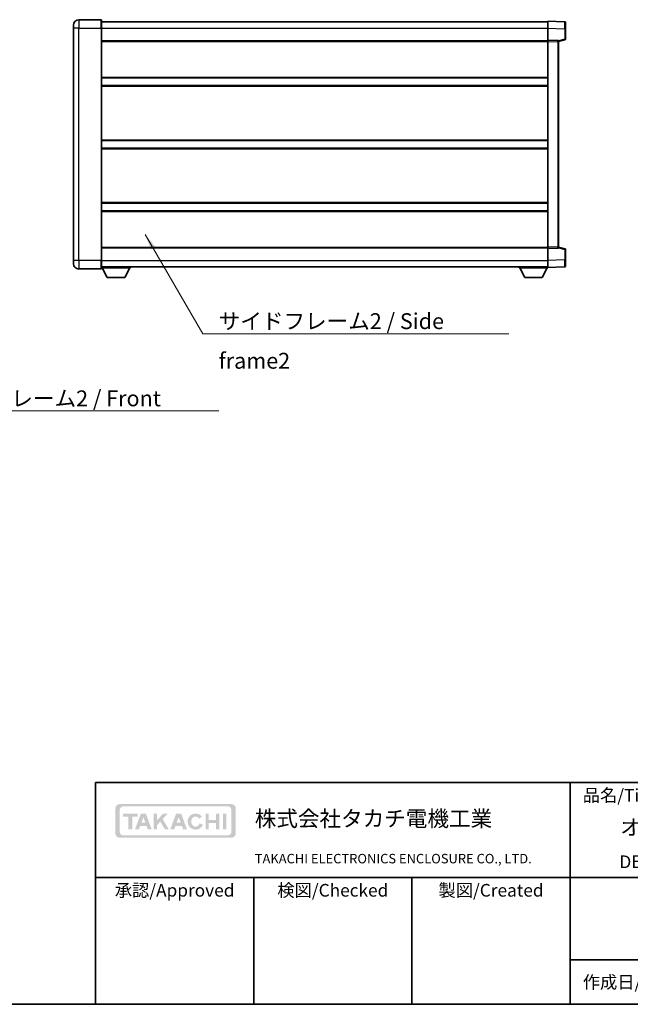
# Model space of a CAD drawing. Units: millimetres. Extents: x 26 to 9871, y -5 to 1260.
# Drawn here: x 2100 to 2534, y -5 to 695 of the extents above; entities that cross this region are included whole.
import ezdxf
from ezdxf.enums import TextEntityAlignment as Align

# ---------------------------------------------------------------- set-up
doc = ezdxf.new("R2010")
doc.units = ezdxf.units.MM
doc.linetypes.add('CHAIN', pattern=[0.35429999999999995, 0.2362, -0.0295, 0.0591, -0.0295])
for name, color, linetype, lineweight in [('Border (ISO)', 7, 'Continuous', 35), ('Hatch (ISO)', 1, 'Continuous', 18), ('Symbol (ISO)', 7, 'Continuous', 18), ('Symbol (ISO) @ 1', 7, 'Continuous', 18), ('Title (ISO)', 7, 'Continuous', 35), ('Visible (ISO)', 7, 'Continuous', 35), ('Visible Narrow (ISO)', 7, 'Continuous', 25)]:
    doc.layers.add(name, color=color, linetype=linetype, lineweight=lineweight)
doc.styles.add('Note Text (TK)', font='MS PGothic.ttf')
doc.styles.add('文字スタイル67', font='arial.ttf')
doc.dimstyles.new('Default - Method 1b (TK)$7', dxfattribs={"dimscale": 3, "dimtxt": 2.5, "dimasz": 2.5, "dimexe": 1, "dimexo": 1.499999999999999, "dimgap": 1, "dimtad": 1, "dimtoh": 1, "dimrnd": 1e-08, "dimdsep": 46, "dimtxsty": 'Note Text (TK)', "dimcen": 0.09, "dimdle": 5, "dimclrd": 100, "dimclre": 100, "dimclrt": 7, "dimadec": 1, "dimazin": 1, "dimtfac": 1, "dimtmove": 0, "dimatfit": 3, "dimfxl": 1, "dimtolj": 1, "dimlwd": -1, "dimlwe": -1, "dimarcsym": 0})

# ---------------------------------------------------------------- blocks, each defined once
blk = doc.blocks.new('図面枠 tk図枠')
at = {"layer": 'Border (ISO)'}
blk.add_line((14.50000000000001, 8.000000000000007), (405.4999999999999, 8.000000000000007), dxfattribs=at)
blk = doc.blocks.new('表題欄 tk表題欄')
at = {"layer": 'Hatch (ISO)'}
h = blk.add_hatch(color=256, dxfattribs=at)
edge = h.paths.add_edge_path(flags=0)
edge.add_arc((95.57537688673352, 236.2990653650367), 0.5958259999999996, 269.9999999999897, 360)
edge.add_line((96.17120288673351, 236.2990653650368), (96.17120288673348, 239.7107813650365))
edge.add_arc((95.5753768867335, 239.7107813650366), 0.5958259999999996, 0, 90.0000000000068)
edge.add_line((95.57537688673342, 240.3066073650366), (79.13710888673356, 240.3066073650366))
edge.add_arc((79.13710888673353, 239.7107813650366), 0.5958259999999996, 89.99999999999744, 180)
edge.add_line((78.54128288673353, 239.7107813650365), (78.54128288673331, 236.2990653650368))
edge.add_arc((79.13710888673332, 236.2990653650365), 0.5958259999999996, 180, 270.0000000000231)
edge.add_line((79.13710888673356, 235.7032393650365), (95.57537688673342, 235.7032393650367))
edge = h.paths.add_edge_path()
edge.add_line((77.83935088673357, 239.9556413650366), (77.83935088673357, 236.0542053650368))
edge.add_arc((78.54128288673346, 236.0542053650367), 0.7019319999998935, 180, 270.0000000000087)
edge.add_line((78.54128288673357, 235.3522733650368), (96.17120288673352, 235.3522733650368))
edge.add_arc((96.17120288673351, 236.0542053650367), 0.7019319999998921, 270, 360)
edge.add_line((96.8731348867334, 236.0542053650368), (96.87313488673352, 239.9556413650366))
edge.add_arc((96.1712028867336, 239.9556413650367), 0.7019319999998921, 0, 90.00000000000873)
edge.add_line((96.17120288673348, 240.6575733650367), (78.54128288673357, 240.6575733650366))
edge.add_arc((78.54128288673357, 239.9556413650366), 0.7019319999999984, 90, 180)
for points in [[(79.07181288673355, 239.1476033650369), (79.07181288673355, 238.6578833650367), (79.92066088673353, 238.6578833650367), (79.92066088673353, 236.6581933650368), (80.50832488673353, 236.6581933650368), (80.50832488673353, 238.6578833650367), (81.35717288673355, 238.6578833650367), (81.35717288673355, 239.1476033650369)], [(85.68407849525303, 236.6581933650368), (84.9434673993943, 237.8918698287545), (84.41792288673358, 237.3246628822781), (84.41792288673358, 236.6581933650368), (83.89555488673355, 236.6581933650368), (83.89555488673355, 239.1476033650369), (84.41792288673358, 239.1476033650369), (84.41792288673358, 238.0993979968839), (85.38913556809511, 239.1476033650369), (86.10696490847272, 239.1476033650369), (85.31925422435492, 238.2974470774499), (86.30334488673353, 236.6581933650368)], [(92.09142939614459, 239.1476033650369), (92.09142939614459, 236.6581933650368), (92.60971639614465, 236.6581933650368), (92.60971639614465, 237.6580383650368), (93.76872039614462, 237.6580383650368), (93.76872039614462, 236.6581933650368), (94.28700739614459, 236.6581933650368), (94.28700739614459, 239.1476033650369), (93.76872039614462, 239.1476033650369), (93.76872039614462, 238.1477583650367), (92.60971639614465, 238.1477583650367), (92.60971639614465, 239.1476033650369)], [(94.84202339614467, 239.1476033650369), (94.84202339614467, 236.6581933650368), (95.36439139614473, 236.6581933650368), (95.36439139614473, 239.1476033650369)]]:
    blk.add_hatch(color=256, dxfattribs=at).paths.add_polyline_path(points)
h = blk.add_hatch(color=256, dxfattribs=at)
h.paths.add_polyline_path([(82.59020695886475, 237.7110913650368), (81.95242681460243, 237.7110913650368), (82.27131688673356, 238.5794973650367)], flags=0)
h.paths.add_polyline_path([(82.77903014574996, 237.1968853650368), (81.76360362771717, 237.1968853650368), (81.56578886050404, 236.6581933650368), (80.94907288673355, 236.6581933650368), (81.86321688673357, 239.1476033650369), (82.67941688673353, 239.1476033650369), (83.59356088673351, 236.6581933650368), (82.97684491296302, 236.6581933650368)])
h = blk.add_hatch(color=256, dxfattribs=at)
h.paths.add_polyline_path([(87.52707281460246, 237.7110913650368), (88.16485295886469, 237.7110913650368), (87.84596288673359, 238.5794973650367)], flags=0)
h.paths.add_polyline_path([(87.14043486050403, 236.6581933650368), (87.3382496277172, 237.1968853650368), (88.35367614574989, 237.1968853650368), (88.551490912963, 236.6581933650368), (89.16820688673343, 236.6581933650368), (88.25406288673352, 239.1476033650369), (87.43786288673356, 239.1476033650369), (86.52371888673358, 236.6581933650368)])
h = blk.add_hatch(color=256, dxfattribs=at)
edge = h.paths.add_edge_path()
edge.add_arc((90.52309888673334, 237.9028983650369), 1.273272000000011, 38.55054079078439, 336.5820184016556)
edge.add_line((91.69149139614446, 237.3968543650369), (91.17255542714857, 237.6216113977801))
edge.add_ellipse((90.52309888673352, 237.9028983650369), major_axis=(0, -0.7998759999999119), ratio=0.8673469387756529, start_angle=128.5505407907963, end_angle=426.582018401653, ccw=False)
edge.add_line((91.09381514418376, 238.3576891122095), (91.51887237036831, 238.6964075050431))
at = {"layer": 'Title (ISO)'}
for p, q in [((74.70882392282105, 244.052739026017), (255.7088239228211, 244.052739026017)), ((74.70882392282105, 209.052739026017), (74.70882392282105, 244.052739026017)), ((149.7088239228211, 244.052739026017), (149.7088239228211, 209.052739026017)), ((230.7088239228211, 244.052739026017), (230.7088239228211, 209.052739026017)), ((255.7088239228211, 244.052739026017), (255.7088239228211, 209.052739026017)), ((243.2088239228211, 239.552739026017), (251.2088239228211, 240.5527390260171)), ((243.2088239228211, 239.552739026017), (243.2088239228211, 235.552739026017)), ((251.2088239228211, 234.552739026017), (251.2088239228211, 240.5527390260171)), ((243.2088239228211, 235.552739026017), (251.2088239228211, 234.552739026017)), ((230.7088239228211, 231.052739026017), (255.7088239228211, 231.052739026017)), ((74.70882392282105, 229.052739026017), (230.7088239228211, 229.052739026017)), ((99.70882392282108, 229.052739026017), (99.70882392282108, 209.052739026017)), ((124.708823922821, 229.052739026017), (124.708823922821, 209.052739026017)), ((230.7088239228211, 220.052739026017), (255.7088239228211, 220.052739026017)), ((149.7088239228211, 216.052739026017), (230.7088239228211, 216.052739026017)), ((255.7088239228211, 209.052739026017), (74.70882392282105, 209.052739026017))]:
    blk.add_line(p, q, dxfattribs=at)
at = {"layer": 'Title (ISO)', "color": 4, "linetype": 'CHAIN', "lineweight": 18, "ltscale": 8.889559745788574}
blk.add_line((238.2088239228211, 241.552739026017), (238.2088239228211, 233.552739026017), dxfattribs=at)
at = {"layer": 'Title (ISO)', "color": 4, "linetype": 'CHAIN', "lineweight": 18, "ltscale": 20.00163269042969}
blk.add_line((252.2088239228211, 237.552739026017), (234.2088239228211, 237.552739026017), dxfattribs=at)
at = {"layer": 'Title (ISO)'}
for radius in [3, 2]:
    blk.add_circle((238.2088239228211, 237.552739026017), radius, dxfattribs=at)
at = {"layer": 'Title (ISO)', "color": 1, "char_height": 2.000000029802322, "line_spacing_factor": 1.5, "style": 'Note Text (TK)'}
for s, insert, attachment_point in [('\\fＭＳ Ｐゴシック|b0|i0;\\H2.0000;品名/Title', (151.708823922821, 242.052739026017), 4), ('\\fＭＳ Ｐゴシック|b0|i0;\\H2.0000;尺度/Scale', (232.7088239228211, 229.052739026017), 4), ('\\fＭＳ Ｐゴシック|b0|i0;\\H2.0000;承認/Approved', (87.20882392282108, 227.052739026017), 5), ('\\fＭＳ Ｐゴシック|b0|i0;\\H2.0000;検図/Checked', (112.208823922821, 227.052739026017), 5), ('\\fＭＳ Ｐゴシック|b0|i0;\\H2.0000;製図/Created', (137.2088239228211, 227.052739026017), 5), ('\\fＭＳ Ｐゴシック|b0|i0;\\H2.0000;作成日/Date', (151.708823922821, 212.552739026017), 4)]:
    blk.add_mtext(s, dxfattribs=dict(at, insert=insert, attachment_point=attachment_point))
at = {"layer": 'Title (ISO)', "color": 7, "line_spacing_factor": 1.5, "style": 'Note Text (TK)'}
for s, insert, char_height, attachment_point in [('株式会社タカチ電機工業', (99.87313488673345, 238.052739026017), 2.5, 4), ('\\fArial|b0|i0;\\H1.4986;TAKACHI ELECTRONICS ENCLOSURE CO., LTD.', (99.87313488673342, 232.052739026017), 1.49859994649887, 4), ('\\fＭＳ Ｐゴシック|b0|i0;\\H2.0000;/', (243.2088239228211, 214.552739026017), 2.000000029802322, 5)]:
    blk.add_mtext(s, dxfattribs=dict(at, insert=insert, char_height=char_height, attachment_point=attachment_point))
at = {"layer": 'Title (ISO)', "color": 7}
for tag, p, height, style in [('<品名>_001', (157.6235966500938, 235.7530231169261), 2.5, 'Note Text (TK)'), ('<Title>_001', (157.4932713957346, 230.5520568828656), 2.000000029802322, '文字スタイル67'), ('<総ページ数>_001', (246.7997330137301, 213.302739026017), 2.5, 'Note Text (TK)'), ('<ページ_No.>_001', (237.9488807410029, 213.302739026017), 2.5, 'Note Text (TK)'), ('作成日_001', (175.6250171046392, 211.2814322078352), 2.5, 'Note Text (TK)')]:
    blk.add_attdef(tag, p, '', height=height, dxfattribs=dict(at, style=style))
at = {"layer": 'Title (ISO)', "color": 7, "style": 'Note Text (TK)'}
blk.add_attdef('<尺度>', text='', height=2.5, dxfattribs=at).set_placement((243.2088239228211, 223.5527390260171), align=Align.MIDDLE_CENTER)

msp = doc.modelspace()

# ---------------------------------------------------------------- linework, layer by layer
at = {"layer": 'Visible (ISO)'}
for p, q in [((2158.116509102046, 694.819175793429), (2142.366509102046, 694.8191757934226)), ((2158.366509102046, 694.5691757934293), (2158.36650910205, 688.8191757934292)), ((2158.366509102047, 693.3191757934293), (2475.866509102047, 693.3191757935607)), ((2475.866509102051, 688.8222216584663), (2475.866509102047, 693.8191757935617)), ((2487.883958850399, 693.3995172010258), (2475.866509102047, 693.8191757935617)), ((2488.366509102048, 692.8998217875165), (2488.366509102051, 688.4025630659307)), ((2138.366509102049, 688.8191757934208), (2138.366509102048, 690.8191757934209)), ((2138.366509102049, 688.8191757934208), (2138.366509102118, 523.8191757934202)), ((2158.366509102119, 523.8191757934284), (2158.36650910205, 688.8191757934292)), ((2475.866509102055, 680.3191757935618), (2475.866509102051, 688.8222216584662)), ((2488.366509102054, 680.9882168455673), (2488.366509102051, 688.4025630659307)), ((2158.366509102054, 679.8191757934294), (2475.866509102055, 679.8191757935606)), ((2475.866509102055, 679.3197849665427), (2475.866509102055, 680.3191757935618)), ((2482.883958850406, 680.0741210484828), (2475.866509102055, 680.3191757935618)), ((2475.866509102116, 533.3185666205817), (2475.866509102055, 679.3197849665427)), ((2483.366509102055, 679.3191757935649), (2487.990600454125, 680.5038602245312)), ((2483.366509102055, 679.5744256349734), (2483.366509102055, 679.0747302214638)), ((2483.366509102116, 533.5636213656669), (2483.366509102055, 679.0747302214638)), ((2158.366509102065, 653.5691757934293), (2475.866509102065, 653.5691757935604)), ((2158.366509102067, 648.0691757934289), (2475.866509102067, 648.06917579356)), ((2158.366509102083, 609.069175793429), (2475.866509102084, 609.06917579356)), ((2158.366509102085, 603.5691757934289), (2475.866509102087, 603.5691757935601)), ((2158.366509102102, 564.569175793429), (2475.866509102103, 564.5691757935601)), ((2158.366509102104, 559.0691757934295), (2475.866509102105, 559.0691757935606)), ((2158.366509102115, 532.8191757934283), (2475.866509102116, 532.8191757935595)), ((2475.866509102116, 532.3191757935626), (2475.866509102116, 533.3185666205817)), ((2475.866509102116, 532.3191757935626), (2482.883958850467, 532.5642305386476)), ((2475.866509102119, 523.8161299286581), (2475.866509102116, 532.3191757935626)), ((2483.366509102116, 533.5636213656669), (2483.366509102116, 533.0639259521573)), ((2487.990600454186, 532.1344913626033), (2483.366509102115, 533.3191757935657)), ((2488.36650910212, 524.2357885212042), (2488.366509102116, 531.6501347415675)), ((2138.366509102118, 521.8191757934201), (2138.366509102118, 523.8191757934202)), ((2142.36650910212, 517.8191757934217), (2158.11650910212, 517.8191757934284)), ((2158.366509102119, 523.8191757934284), (2158.36650910212, 518.0691757934284)), ((2158.366509102119, 519.3191757934283), (2475.866509102119, 519.3191757935604)), ((2158.366509102117, 518.6191757934238), (2178.966509102117, 518.6191757934412)), ((2162.416509102122, 511.7191757934273), (2158.866509102117, 518.6191757934243)), ((2174.916509102121, 511.7191757934377), (2178.466509102117, 518.6191757934407)), ((2178.966509102116, 519.319175793441), (2178.966509102117, 518.6191757934412)), ((2455.266509102117, 519.3191757935518), (2455.266509102117, 518.6191757935517)), ((2455.266509102117, 518.6191757935517), (2475.866509102118, 518.6191757935604)), ((2459.316509102119, 511.7191757935535), (2455.766509102117, 518.6191757935521)), ((2471.816509102119, 511.7191757935587), (2475.366509102118, 518.6191757935602)), ((2475.86650910212, 518.8191757935626), (2475.866509102119, 523.8161299286581)), ((2475.86650910212, 518.8191757935626), (2487.883958850471, 519.2388343861085)), ((2475.866509102118, 518.819175793562), (2475.866509102118, 518.6191757935604)), ((2488.366509102119, 524.2357885212042), (2488.36650910212, 519.7385297996182)), ((2162.416509102122, 511.7191757934273), (2174.916509102121, 511.7191757934377)), ((2459.316509102119, 511.7191757935535), (2471.816509102119, 511.7191757935587))]:
    msp.add_line(p, q, dxfattribs=at)
for centre, radius, start, end in [((2142.366509102048, 690.8191757934225), 4.000000000000026, 90.00000000002605, 180), ((2158.116509102046, 694.569175793429), 0.2499999999999902, 0, 90.00000000007815), ((2487.866509102048, 692.8998217875162), 0.49999999999998, 0, 88.00000000002242), ((2482.866509102055, 679.574425634973), 0.5000000000000056, 0, 87.99999999999636), ((2487.866509102054, 680.9882168455669), 0.5, 284.370000000009, 0), ((2482.866509102116, 533.0639259521571), 0.5, 272.0000000000167, 0), ((2487.866509102116, 531.6501347415672), 0.500000000000007, 0, 75.63000000003134), ((2142.366509102118, 521.8191757934217), 4.000000000000018, 180, 270.000000000026), ((2158.11650910212, 518.0691757934283), 0.2499999999999968, 270.0000000000391, 0), ((2487.866509102119, 519.738529799618), 0.4999999999999844, 272.0000000000167, 0)]:
    msp.add_arc(centre, radius, start, end, dxfattribs=at)
at = {"layer": 'Visible Narrow (ISO)'}
for p, q in [((2142.366509102046, 694.8191757934225), (2142.36650910205, 688.8191757934223)), ((2158.11650910205, 688.819175793429), (2158.116509102046, 694.819175793429)), ((2142.36650910205, 688.8191757934223), (2138.366509102049, 688.8191757934208)), ((2142.36650910205, 688.8191757934223), (2158.11650910205, 688.819175793429)), ((2142.366509102119, 523.8191757934218), (2142.36650910205, 688.8191757934223)), ((2158.11650910205, 688.819175793429), (2158.36650910205, 688.8191757934292)), ((2158.11650910205, 688.819175793429), (2158.116509102119, 523.8191757934284)), ((2158.36650910205, 688.8191757934294), (2475.866509102051, 688.8191757935605)), ((2475.866509102051, 688.8222216584662), (2487.883958850402, 688.4025630659303)), ((2487.883958850402, 688.4025630659303), (2488.36650910205, 688.4025630659305)), ((2487.883958850402, 688.4025630659303), (2487.883958850405, 680.9882168455669)), ((2158.366509102054, 679.3191757934295), (2475.866509102055, 679.3191757935606)), ((2475.866509102055, 679.3197849665427), (2482.883958850406, 679.0747302214636)), ((2482.883958850406, 679.0747302214636), (2483.366509102055, 679.0747302214638)), ((2482.883958850406, 679.0747302214636), (2482.883958850467, 533.5636213656666)), ((2487.883958850405, 680.9882168455669), (2483.304803869529, 679.8150450373593)), ((2488.366509102054, 680.9882168455672), (2487.883958850405, 680.9882168455669)), ((2158.366509102065, 654.0691757934293), (2475.866509102065, 654.0691757935604)), ((2158.366509102068, 647.5691757934287), (2475.866509102067, 647.5691757935598)), ((2158.366509102083, 609.5691757934289), (2475.866509102084, 609.56917579356)), ((2158.366509102086, 603.0691757934289), (2475.866509102087, 603.06917579356)), ((2158.366509102102, 565.0691757934286), (2475.866509102103, 565.0691757935597)), ((2158.366509102104, 558.5691757934285), (2475.866509102105, 558.5691757935595)), ((2158.366509102115, 533.3191757934283), (2475.866509102115, 533.3191757935595)), ((2482.883958850467, 533.5636213656666), (2475.866509102116, 533.3185666205817)), ((2482.883958850467, 533.5636213656666), (2483.366509102116, 533.5636213656669)), ((2483.30480386959, 532.8233065497712), (2487.883958850467, 531.6501347415673)), ((2487.883958850467, 531.6501347415672), (2488.366509102116, 531.6501347415675)), ((2487.883958850467, 531.6501347415673), (2487.883958850471, 524.2357885212039)), ((2142.366509102119, 523.8191757934218), (2138.366509102118, 523.8191757934202)), ((2158.116509102119, 523.8191757934284), (2142.366509102119, 523.8191757934218)), ((2142.366509102119, 523.8191757934218), (2142.36650910212, 517.8191757934217)), ((2158.116509102119, 523.8191757934284), (2158.366509102119, 523.8191757934284)), ((2158.11650910212, 517.8191757934285), (2158.116509102119, 523.8191757934284)), ((2158.366509102119, 523.8191757934281), (2475.866509102119, 523.8191757935602)), ((2487.883958850471, 524.2357885212039), (2475.866509102119, 523.8161299286581)), ((2487.883958850471, 524.2357885212039), (2488.366509102119, 524.2357885212042))]:
    msp.add_line(p, q, dxfattribs=at)
for centre, major_axis, ratio, start_param, end_param in [((2487.86650910205, 688.3970788381715), (-0.0174478396315716, -5.002438399508196), 0.0034843844876245, 1.571904795255527, 3.141483155405511), ((2482.866509102055, 679.0741208628237), (-0.017444440671467, -1.00000032462075), 0.0174338147945164, 1.571709808457464, 3.141288160428892), ((2487.866509102054, 680.9882168455669), (0.1240913520706659, -0.4843566210358575), 0.0338088728047808, 0, 1.562134767028283), ((2482.866509102116, 533.5642307243065), (0.0174444406722981, -1.000000324620736), 0.0174338147945165, 0.0003044936824503, 1.569882845304575), ((2487.866509102116, 531.6501347415672), (0.124091352070261, 0.4843566210359598), 0.0338088728047796, 4.721050540097799, 6.283185307076791), ((2487.866509102118, 524.2412727489627), (0.017447839635738, -5.002438399508182), 0.0034843844876249, 0.0001095109760128, 1.569687862598948)]:
    msp.add_ellipse(centre, major_axis=major_axis, ratio=ratio, start_param=start_param, end_param=end_param, dxfattribs=at)

# ---------------------------------------------------------------- block references
at = {"xscale": 4.5, "yscale": 4.5, "zscale": 4.5}
msp.add_blockref('図面枠 tk図枠', (1143.870038669594, -40.67099070934173), dxfattribs=at)
ref = msp.add_blockref('表題欄 tk表題欄', (1817.930331016899, -945.4083163264183), dxfattribs=dict(xscale=4.5, yscale=4.5, zscale=4.5))
ref.add_attrib('<品名>_001', 'オールアルミシステムケース', (2527.236515942322, 115.4802876997492), dxfattribs={"layer": 'Title (ISO)', "color": 7, "height": 11.25, "style": 'Note Text (TK)'})
ref.add_attrib('<尺度>_001', '1:4.5', (2896.326004578686, 54.95400929065842), dxfattribs={"layer": 'Title (ISO)', "color": 7, "height": 11.25, "style": 'Note Text (TK)'})
ref.add_attrib('作成日_001', '2020/03/06', (2608.274866996815, 5.26224775652647), dxfattribs={"layer": 'Title (ISO)', "color": 7, "height": 11.25, "style": 'Note Text (TK)'})
ref.add_attrib('<Title>_001', 'DESKTOP ENCLOSURE', (2526.650052297706, 92.07593964647683), dxfattribs={"layer": 'Title (ISO)', "color": 7, "height": 9.00000013411045, "style": '文字スタイル67'})
ref.add_attrib('<ページ_No.>_001', '2', (2888.029129578686, 14.45400929065832), dxfattribs={"layer": 'Title (ISO)', "color": 7, "height": 11.25, "style": 'Note Text (TK)'})
ref.add_attrib('<総ページ数>_001', '8', (2928.529129578686, 14.45400929065832), dxfattribs={"layer": 'Title (ISO)', "color": 7, "height": 11.25, "style": 'Note Text (TK)'})

# ---------------------------------------------------------------- texts
at = {"layer": 'Symbol (ISO)', "color": 7, "char_height": 11.25, "attachment_point": 1, "line_spacing_factor": 1.5, "style": 'Note Text (TK)'}
for s, insert, width in [('{\\fＭＳ Ｐゴシック|b0|i0;サイドフレーム2 / Side frame2}', (2241.711669863177, 486.2808173157964), 214.0789461135864), ('{\\fＭＳ Ｐゴシック|b0|i0;フロントフレーム2 / Front frame2}', (2017.547807116768, 431.4410733971584), 232.5657820701599)]:
    msp.add_mtext(s, dxfattribs=dict(at, insert=insert, width=width))

# ---------------------------------------------------------------- leaders
at = {"layer": 'Symbol (ISO) @ 1', "color": 100, "annotation_type": 0, "has_hookline": 1, "hookline_direction": 0}
for points, text_width in [([(2189.541812940395, 542.1560885444721), (2230.461669863177, 471.6994774612187), (2241.711669863177, 471.6994774612187)], 206.2073863636364), ([(1993.737329813017, 394.685688539755), (2006.297807116769, 416.83169883488), (2017.547807116768, 416.83169883488)], 224.296875)]:
    msp.add_leader(points, dimstyle='Default - Method 1b (TK)$7', override={"dimscale": 1, "dimtxt": 11.25, "dimasz": 11.25, "dimgap": 0, "dimtad": 1}, dxfattribs=dict(at, text_width=text_width))

doc.saveas('drawing.dxf')
